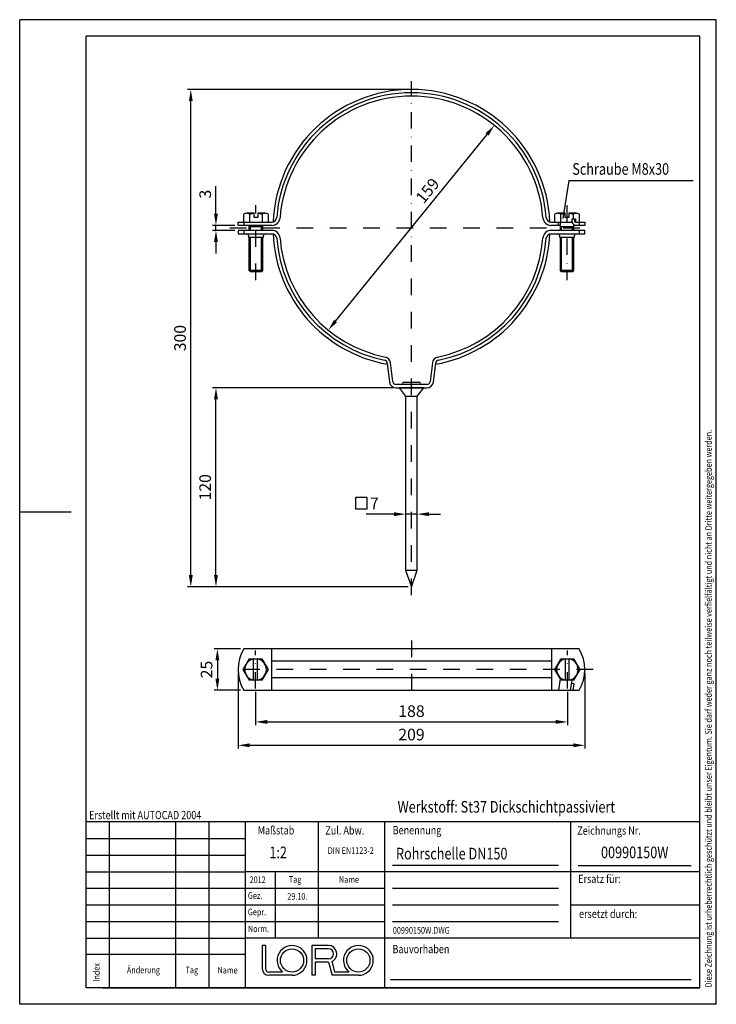
# Model space of a CAD drawing. Extents: x 0 to 420, y 0 to 594.
import ezdxf
from ezdxf.enums import TextEntityAlignment as Align

# ---------------------------------------------------------------- set-up
doc = ezdxf.new("R2010")
doc.units = 0
doc.header["$LTSCALE"] = 20
doc.header["$MEASUREMENT"] = 0
doc.linetypes.add('STRICHPUNKT', pattern=[1, 0.5, -0.25, 0, -0.25])
for name, color, linetype in [('BEM', 7, 'Continuous'), ('HILF', 2, 'Continuous'), ('MITTEL', 2, 'STRICHPUNKT'), ('STEMPEL', 3, 'Continuous'), ('TEXT', 7, 'Continuous'), ('VOLL', 1, 'Continuous')]:
    doc.layers.add(name, color=color, linetype=linetype)
doc.styles.add('GREEKS', font='SIMPLEX.shx', dxfattribs={"width": 0.8})
doc.styles.get("Standard").update_dxf_attribs({"font": 'simplex.shx', "width": 0.8})
doc.dimstyles.get("Standard").update_dxf_attribs({"dimtxt": 0.18, "dimasz": 0.18, "dimexe": 0.18, "dimexo": 0.0625, "dimgap": 0.09, "dimtad": 0, "dimtih": 1, "dimtoh": 1, "dimdec": 4, "dimzin": 0, "dimdsep": 46, "dimtxsty": 'Standard', "dimcen": 0.09, "dimadec": 0, "dimazin": 0, "dimtfac": 1, "dimtdec": 4, "dimtofl": 0, "dimtmove": 0, "dimatfit": 3, "dimfxl": 0, "dimtolj": 1, "dimtzin": 0, "dimarcsym": 0})

# ---------------------------------------------------------------- blocks, each defined once
blk = doc.blocks.new('LOGO')
for p, q in [((2.6, -4.77), (2.6, -11.77)), ((3.6, -4.77), (2.6, -4.77)), ((3.6, -4.77), (3.6, -11.77)), ((17.6, -4.77), (17.6, -13.77)), ((22.6, -4.77), (17.6, -4.77)), ((22.6, -5.77), (18.6, -5.77)), ((18.6, -5.77), (18.6, -8.77)), ((22.6, -8.77), (18.6, -8.77)), ((22.6, -9.77), (18.6, -9.77)), ((18.6, -9.77), (18.6, -13.77)), ((22.6, -9.77), (23.67, -13.77)), ((23.57, -9.51), (24.44, -12.77)), ((8.77, -12.77), (4.6, -12.77)), ((11.6, -13.77), (4.6, -13.77)), ((18.6, -13.77), (17.6, -13.77)), ((31.6, -13.77), (23.67, -13.77)), ((28.77, -12.77), (24.44, -12.77))]:
    blk.add_line(p, q)
for centre in [(11.6, -9.27), (31.6, -9.27)]:
    blk.add_circle(centre, 3.5)
for centre, radius, start, end in [((11.6, -9.27), 4.5, 270, 231.0576), ((22.6, -7.27), 2.5, 270, 270), ((22.6, -7.27), 2.5, 293.1162, 90), ((22.6, -7.27), 1.5, 270, 90), ((31.6, -9.27), 4.5, 270, 231.0576), ((4.6, -11.77), 2, 180, 270), ((4.6, -11.77), 1, 180, 270)]:
    blk.add_arc(centre, radius, start, end)
blk = doc.blocks.new('*D1')
at = {"layer": 'BEM', "color": 0, "lineweight": -2}
for p, q in [((232.71, 297.63), (232.71, 297.69)), ((239.71, 297.63), (239.71, 297.69)), ((225.71, 295.69), (208.98, 295.69)), ((239.71, 295.69), (232.71, 295.69)), ((246.71, 295.69), (253.71, 295.69))]:
    blk.add_line(p, q, dxfattribs=at)
at = {"layer": 'BEM', "color": 0}
for points in [[(225.71, 296.86), (225.71, 294.52), (232.71, 295.69)], [(246.71, 296.86), (246.71, 294.52), (239.71, 295.69)]]:
    blk.add_solid(points, dxfattribs=at)
at = {"layer": 'Defpoints', "color": 0}
for p in [(232.71, 295.69), (232.71, 295.63), (239.71, 295.63)]:
    blk.add_point(p, dxfattribs=at)
at = {"layer": 'BEM', "color": 1, "insert": (213.84, 302.19), "char_height": 7, "attachment_point": 5}
blk.add_mtext('\\A1;7', dxfattribs=at)
blk = doc.blocks.new('*D2')
at = {"layer": 'BEM', "color": 0, "lineweight": -2}
for p, q in [((142.21, 188.45), (142.21, 168.36)), ((330.21, 188.45), (330.21, 168.36)), ((149.21, 170.36), (323.21, 170.36))]:
    blk.add_line(p, q, dxfattribs=at)
at = {"layer": 'BEM', "color": 0}
for points in [[(149.21, 171.53), (149.21, 169.2), (142.21, 170.36)], [(323.21, 171.53), (323.21, 169.2), (330.21, 170.36)]]:
    blk.add_solid(points, dxfattribs=at)
at = {"layer": 'Defpoints', "color": 0}
for p in [(142.21, 190.45), (330.21, 190.45), (330.21, 170.36)]:
    blk.add_point(p, dxfattribs=at)
at = {"layer": 'BEM', "color": 1, "insert": (236.21, 176.86), "char_height": 7, "attachment_point": 5}
blk.add_mtext('\\A1;188', dxfattribs=at)
blk = doc.blocks.new('*D3')
at = {"layer": 'BEM', "color": 0, "lineweight": -2}
for p, q in [((131.71, 199.95), (131.71, 154.24)), ((340.71, 199.95), (340.71, 154.24)), ((138.71, 156.24), (333.71, 156.24))]:
    blk.add_line(p, q, dxfattribs=at)
at = {"layer": 'BEM', "color": 0}
for points in [[(138.71, 157.41), (138.71, 155.08), (131.71, 156.24)], [(333.71, 157.41), (333.71, 155.08), (340.71, 156.24)]]:
    blk.add_solid(points, dxfattribs=at)
at = {"layer": 'Defpoints', "color": 0}
for p in [(131.71, 201.95), (340.71, 201.95), (340.71, 156.24)]:
    blk.add_point(p, dxfattribs=at)
at = {"layer": 'BEM', "color": 1, "insert": (236.21, 162.74), "char_height": 7, "attachment_point": 5}
blk.add_mtext('\\A1;209', dxfattribs=at)
blk = doc.blocks.new('*D4')
at = {"layer": 'BEM', "color": 0, "lineweight": -2}
for p, q in [((224.98, 371.9), (116.33, 371.9)), ((118.33, 258.9), (118.33, 364.9)), ((234.21, 251.9), (116.33, 251.9))]:
    blk.add_line(p, q, dxfattribs=at)
at = {"layer": 'BEM', "color": 0}
for points in [[(117.16, 364.9), (119.49, 364.9), (118.33, 371.9)], [(117.16, 258.9), (119.49, 258.9), (118.33, 251.9)]]:
    blk.add_solid(points, dxfattribs=at)
at = {"layer": 'Defpoints', "color": 0}
for p in [(118.33, 371.9), (226.98, 371.9), (236.21, 251.9)]:
    blk.add_point(p, dxfattribs=at)
at = {"layer": 'BEM', "color": 1, "insert": (111.83, 311.9), "char_height": 7, "attachment_point": 5, "rotation": 90}
blk.add_mtext('\\A1;120', dxfattribs=at)
blk = doc.blocks.new('*D5')
at = {"layer": 'BEM', "color": 0, "lineweight": -2}
for p, q in [((118.33, 476.9), (118.33, 493.63)), ((129.71, 469.9), (116.33, 469.9)), ((118.33, 466.9), (118.33, 469.9)), ((129.71, 466.9), (116.33, 466.9)), ((118.33, 459.9), (118.33, 452.9))]:
    blk.add_line(p, q, dxfattribs=at)
at = {"layer": 'BEM', "color": 0}
for points in [[(117.16, 476.9), (119.49, 476.9), (118.33, 469.9)], [(117.16, 459.9), (119.49, 459.9), (118.33, 466.9)]]:
    blk.add_solid(points, dxfattribs=at)
at = {"layer": 'Defpoints', "color": 0}
for p in [(118.33, 469.9), (131.71, 469.9), (131.71, 466.9)]:
    blk.add_point(p, dxfattribs=at)
at = {"layer": 'BEM', "color": 1, "insert": (111.83, 488.76), "char_height": 7, "attachment_point": 5, "rotation": 90}
blk.add_mtext('\\A1;3', dxfattribs=at)
blk = doc.blocks.new('*D6')
at = {"layer": 'BEM', "color": 0, "lineweight": -2}
for p, q in [((234.21, 551.9), (101.17, 551.9)), ((103.17, 258.9), (103.17, 544.9)), ((234.21, 251.9), (101.17, 251.9))]:
    blk.add_line(p, q, dxfattribs=at)
at = {"layer": 'BEM', "color": 0}
for points in [[(102, 544.9), (104.33, 544.9), (103.17, 551.9)], [(102, 258.9), (104.33, 258.9), (103.17, 251.9)]]:
    blk.add_solid(points, dxfattribs=at)
at = {"layer": 'Defpoints', "color": 0}
for p in [(103.17, 551.9), (236.21, 551.9), (236.21, 251.9)]:
    blk.add_point(p, dxfattribs=at)
at = {"layer": 'BEM', "color": 1, "insert": (96.67, 401.9), "char_height": 7, "attachment_point": 5, "rotation": 90}
blk.add_mtext('\\A1;300', dxfattribs=at)
blk = doc.blocks.new('*D7')
at = {"layer": 'BEM', "color": 0, "lineweight": -2}
for p, q in [((284.73, 531.4), (284.63, 531.49)), ((190.43, 412.18), (281.77, 524.79)), ((184.58, 407.91), (184.47, 408))]:
    blk.add_line(p, q, dxfattribs=at)
at = {"layer": 'BEM', "color": 0}
for points in [[(280.86, 525.53), (282.68, 524.06), (286.18, 530.23)], [(189.53, 412.91), (191.34, 411.44), (186.02, 406.74)]]:
    blk.add_solid(points, dxfattribs=at)
at = {"layer": 'Defpoints', "color": 0}
for p in [(286.18, 530.23), (286.29, 530.14), (186.13, 406.65)]:
    blk.add_point(p, dxfattribs=at)
at = {"layer": 'BEM', "color": 1, "insert": (245.88, 490.86), "char_height": 7, "attachment_point": 5, "rotation": 50.95638}
blk.add_mtext('\\A1;159', dxfattribs=at)
blk = doc.blocks.new('*D8')
at = {"layer": 'BEM', "color": 0, "lineweight": -2}
for p, q in [((133.06, 214.45), (117.17, 214.45)), ((119.17, 207.45), (119.17, 196.45)), ((133.06, 189.45), (117.17, 189.45))]:
    blk.add_line(p, q, dxfattribs=at)
at = {"layer": 'BEM', "color": 0}
for points in [[(118.01, 207.45), (120.34, 207.45), (119.17, 214.45)], [(118.01, 196.45), (120.34, 196.45), (119.17, 189.45)]]:
    blk.add_solid(points, dxfattribs=at)
at = {"layer": 'Defpoints', "color": 0}
for p in [(135.06, 214.45), (119.17, 189.45), (135.06, 189.45)]:
    blk.add_point(p, dxfattribs=at)
at = {"layer": 'BEM', "color": 1, "insert": (112.67, 201.95), "char_height": 7, "attachment_point": 5, "rotation": 90}
blk.add_mtext('\\A1;25', dxfattribs=at)

msp = doc.modelspace()

# ---------------------------------------------------------------- linework, layer by layer
at = {"layer": 'BEM', "color": 1}
msp.add_lwpolyline([(202.535, 305.838), (202.535, 298.838), (209.535, 298.838), (209.535, 305.838)], close=True, dxfattribs=at)
at = {"layer": 'HILF'}
for p, q in [((0, 0), (0, 594)), ((420, 594), (0, 594)), ((420, 0), (420, 594)), ((146.446, 469.097), (138.446, 469.097)), ((139.196, 466.896), (139.196, 469.097)), ((145.696, 466.896), (145.696, 469.097)), ((333.975, 469.097), (325.975, 469.097)), ((326.725, 466.896), (326.725, 469.097)), ((333.225, 466.896), (333.225, 469.097)), ((139.196, 441.896), (139.196, 462.896)), ((145.696, 441.896), (145.696, 462.896)), ((326.725, 441.896), (326.725, 462.896)), ((333.225, 441.896), (333.225, 462.896)), ((232.71, 366.896), (239.71, 366.896)), ((31.088, 297), (0, 297)), ((151.771, 214.45), (151.771, 189.45)), ((320.649, 214.45), (320.649, 189.45)), ((320.649, 206.95), (151.771, 206.95)), ((320.649, 196.95), (151.771, 196.95)), ((40, 100), (136, 100)), ((40, 90), (136, 90)), ((224.774, 84.038), (324.835, 84.038)), ((336.724, 83.78), (404.859, 83.78)), ((40, 80), (136, 80)), ((40, 70), (136, 70)), ((136, 70), (220, 70)), ((224.774, 70), (324.835, 70)), ((40, 60), (136, 60)), ((136, 60), (220, 60)), ((224.774, 60), (324.835, 60)), ((40, 50), (136, 50)), ((136, 50), (220, 50)), ((224.774, 50), (324.835, 50)), ((40, 40), (136, 40)), ((223.491, 14.894), (404.859, 14.894)), ((420, 0), (0, 0))]:
    msp.add_line(p, q, dxfattribs=at)
for start, end in [(2.482351, 177.517649), (182.482351, 259.984484), (280.015516, 357.517649)]:
    msp.add_arc((236.21, 468.396), 83.5, start, end, dxfattribs=at)
at = {"layer": 'MITTEL'}
for p, q in [((236.21, 246.896), (236.21, 556.896)), ((142.446, 436.896), (142.446, 482.196)), ((329.975, 482.196), (329.975, 436.896)), ((126.71, 468.396), (345.71, 468.396)), ((236.21, 219.45), (236.21, 184.45)), ((142.21, 190.45), (142.21, 213.45)), ((330.21, 190.45), (330.21, 213.45)), ((345.71, 201.95), (126.71, 201.95))]:
    msp.add_line(p, q, dxfattribs=at)
at = {"layer": 'STEMPEL'}
for p, q in [((40, 10), (40, 584)), ((410, 584), (40, 584)), ((410, 10), (410, 584)), ((134.94, 476.546), (134.94, 471.896)), ((141.296, 477.196), (136.817, 477.196)), ((138.693, 471.896), (138.693, 476.546)), ((141.296, 474.696), (141.296, 477.196)), ((143.596, 477.196), (143.596, 474.696)), ((148.075, 477.196), (143.596, 477.196)), ((146.199, 476.546), (146.199, 471.896)), ((149.951, 471.896), (149.951, 476.546)), ((322.469, 476.546), (322.469, 471.896)), ((328.825, 477.196), (324.346, 477.196)), ((326.222, 471.896), (326.222, 476.546)), ((328.825, 474.696), (328.825, 477.196)), ((331.125, 477.196), (331.125, 474.696)), ((335.604, 477.196), (331.125, 477.196)), ((333.728, 476.546), (333.728, 473.896)), ((337.48, 471.896), (337.48, 476.546)), ((131.71, 469.896), (131.71, 471.896)), ((131.71, 471.896), (151.961, 471.896)), ((151.961, 469.896), (131.71, 469.896)), ((134.94, 471.896), (138.046, 471.896)), ((135.06, 471.896), (135.06, 469.896)), ((138.046, 471.896), (146.846, 471.896)), ((138.446, 466.896), (138.446, 469.896)), ((143.596, 474.696), (141.296, 474.696)), ((146.446, 469.896), (146.446, 466.896)), ((146.846, 471.896), (149.951, 471.896)), ((320.46, 471.896), (333.132, 471.896)), ((325.975, 469.896), (320.46, 469.896)), ((322.469, 471.896), (325.575, 471.896)), ((322.469, 471.896), (325.575, 471.896)), ((324.674, 471.896), (324.674, 469.896)), ((325.575, 471.896), (333.132, 471.896)), ((325.575, 471.896), (332.632, 471.896)), ((325.975, 466.896), (325.975, 471.896)), ((331.125, 474.696), (328.825, 474.696)), ((333.104, 472.095), (333.104, 473.896)), ((333.104, 473.896), (335.135, 473.896)), ((333.975, 470.456), (333.975, 466.896)), ((340.71, 469.896), (333.975, 469.896)), ((334.578, 473.896), (334.578, 472.596)), ((335.135, 473.896), (335.135, 471.91)), ((335.278, 471.896), (337.48, 471.896)), ((335.278, 471.896), (340.71, 471.896)), ((335.278, 471.896), (337.716, 471.896)), ((337.361, 471.896), (337.361, 469.896)), ((340.71, 471.896), (340.71, 469.896)), ((131.71, 466.896), (131.71, 464.896)), ((151.961, 466.896), (131.71, 466.896)), ((131.71, 464.896), (151.961, 464.896)), ((135.06, 466.896), (135.06, 464.896)), ((137.946, 463.896), (137.946, 462.896)), ((146.946, 462.896), (146.946, 463.896)), ((340.71, 466.896), (320.46, 466.896)), ((320.46, 464.896), (324.975, 464.896)), ((324.975, 464.896), (340.71, 464.896)), ((325.475, 463.896), (325.475, 462.896)), ((334.475, 462.896), (334.475, 463.896)), ((337.361, 466.896), (337.361, 464.896)), ((340.71, 464.896), (340.71, 466.896)), ((137.946, 462.896), (146.946, 462.896)), ((138.446, 442.646), (138.446, 462.896)), ((146.446, 462.896), (146.446, 442.646)), ((325.475, 462.896), (334.475, 462.896)), ((325.975, 442.646), (325.975, 462.896)), ((333.975, 462.896), (333.975, 442.646)), ((146.446, 442.646), (138.446, 442.646)), ((139.196, 441.896), (138.446, 442.646)), ((145.696, 441.896), (139.196, 441.896)), ((146.446, 442.646), (145.696, 441.896)), ((333.975, 442.646), (325.975, 442.646)), ((326.725, 441.896), (325.975, 442.646)), ((333.225, 441.896), (326.725, 441.896)), ((333.975, 442.646), (333.225, 441.896)), ((221.61, 386.803), (223.01, 375.408)), ((224.995, 375.652), (223.596, 387.047)), ((248.825, 387.047), (247.426, 375.652)), ((249.411, 375.408), (250.81, 386.803)), ((230.71, 373.896), (230.71, 374.396)), ((231.71, 375.396), (240.71, 375.396)), ((241.71, 374.396), (241.71, 373.896)), ((245.441, 373.896), (226.98, 373.896)), ((226.98, 371.896), (245.441, 371.896)), ((228.71, 371.896), (232.491, 367.17)), ((243.71, 371.896), (228.71, 371.896)), ((239.929, 367.17), (243.71, 371.896)), ((232.71, 366.545), (232.71, 261.896)), ((239.71, 261.896), (239.71, 366.545)), ((232.71, 261.896), (236.21, 251.896)), ((232.71, 261.896), (239.71, 261.896)), ((236.21, 251.896), (239.71, 261.896)), ((337.361, 214.45), (135.06, 214.45)), ((134.705, 201.95), (138.458, 208.45)), ((138.458, 208.45), (145.963, 208.45)), ((141.06, 195.45), (141.06, 208.45)), ((143.36, 195.45), (143.36, 208.45)), ((145.963, 208.45), (149.716, 201.95)), ((322.705, 201.95), (326.458, 208.45)), ((326.458, 208.45), (333.963, 208.45)), ((329.06, 195.45), (329.06, 208.45)), ((331.36, 195.45), (331.36, 208.45)), ((333.963, 208.45), (337.716, 201.95)), ((138.458, 195.45), (134.705, 201.95)), ((149.716, 201.95), (145.963, 195.45)), ((326.458, 195.45), (322.705, 201.95)), ((325.891, 196.432), (324.909, 189.45)), ((337.716, 201.95), (333.963, 195.45)), ((145.963, 195.45), (138.458, 195.45)), ((333.963, 195.45), (326.458, 195.45)), ((332.821, 195.45), (331.978, 189.45)), ((332.587, 193.782), (334.033, 193.579)), ((334.033, 193.579), (333.452, 189.45)), ((135.06, 189.45), (337.361, 189.45)), ((410, 110), (40, 110)), ((136, 110), (136, 10)), ((220, 110), (220, 10)), ((332, 110), (332, 40)), ((410, 80), (136, 80)), ((410, 40), (136, 40)), ((136, 30), (40, 30)), ((410, 10), (40, 10)), ((50, 10), (410, 10))]:
    msp.add_line(p, q, dxfattribs=at)
for centre, radius, start, end in [((236.21, 468.396), 81.5, 4.411726, 175.588274), ((236.21, 468.396), 79.5, 4.411726, 175.588274), ((136.817, 474.163), 3.033, 90, 128.213211), ((136.817, 474.163), 3.033, 51.786789, 90), ((142.446, 466.038), 11.158, 95.915521, 109.65286), ((142.446, 466.038), 11.158, 70.34714, 84.084479), ((148.075, 474.163), 3.033, 90, 128.213211), ((148.075, 474.163), 3.033, 51.786789, 90), ((324.346, 474.163), 3.033, 90, 128.213211), ((324.346, 474.163), 3.033, 51.786789, 90), ((329.975, 466.038), 11.158, 95.915521, 109.65286), ((329.975, 466.038), 11.158, 70.34714, 84.084479), ((335.604, 474.163), 3.033, 90, 128.213211), ((335.604, 474.163), 3.033, 51.786789, 90), ((151.961, 474.896), 3, 270, 355.588274), ((151.961, 474.896), 5, 270, 355.588274), ((320.46, 474.896), 5, 184.411726, 270), ((320.46, 474.896), 3, 184.411726, 270), ((335.554, 472.346), 2.463, 185.837524, 264.173679), ((335.278, 472.596), 0.7, 180, 270), ((136.946, 463.896), 1, 0, 90), ((147.946, 463.896), 1, 90, 180), ((151.961, 461.896), 5, 4.411726, 90), ((151.961, 461.896), 3, 4.411726, 90), ((320.46, 461.896), 5, 90, 175.588274), ((320.46, 461.896), 3, 90, 175.588274), ((324.475, 463.896), 1, 0, 90), ((335.475, 463.896), 1, 90, 180), ((236.21, 468.396), 81.5, 184.411726, 258.54361), ((236.21, 468.396), 79.5, 184.411726, 258.54361), ((236.21, 468.396), 79.5, 281.45639, 355.588274), ((236.21, 468.396), 81.5, 281.45639, 355.588274), ((219.625, 386.56), 2, 7, 78.54361), ((219.625, 386.56), 4, 7, 78.54361), ((252.795, 386.56), 4, 101.45639, 173), ((252.795, 386.56), 2, 101.45639, 173), ((226.98, 375.896), 4, 187, 270), ((226.98, 375.896), 2, 187, 270), ((231.71, 374.396), 1, 90, 180), ((240.71, 374.396), 1, 0, 90), ((245.441, 375.896), 2, 270, 353), ((245.441, 375.896), 4, 270, 353), ((231.71, 366.545), 1, 0, 38.659808), ((240.71, 366.545), 1, 141.340192, 180), ((156.71, 201.95), 25, 149.999994, 209.999994), ((315.71, 201.95), 25, 330.000006, 30.000006), ((142.21, 201.95), 6.5, 100.190589, 259.809411), ((142.21, 201.95), 6.5, 280.190589, 79.809411), ((330.21, 201.95), 6.5, 100.190589, 259.809411), ((330.21, 201.95), 6.5, 280.190589, 79.809411)]:
    msp.add_arc(centre, radius, start, end, dxfattribs=at)
at = {"layer": 'TEXT', "color": 2}
for q in [(327.396, 474.016), (406.055, 497.065)]:
    msp.add_line((331.053, 497.065), q, dxfattribs=at)
at = {"layer": 'VOLL'}
for p, q in [((54, 110), (54, 10)), ((94, 110), (94, 10)), ((114, 110), (114, 10)), ((180, 110), (180, 40)), ((154, 80), (154, 40)), ((332, 60), (410, 60))]:
    msp.add_line(p, q, dxfattribs=at)

# ---------------------------------------------------------------- block references
at = {"layer": 'STEMPEL', "xscale": 2, "yscale": 2, "zscale": 2}
msp.add_blockref('LOGO', (140.996, 45.021), dxfattribs=at)

# ---------------------------------------------------------------- texts
at = {"layer": 'BEM', "style": 'GREEKS', "width": 0.8}
msp.add_text('Diese Zeichnung ist urheberrechtlich geschützt und bleibt unser Eigentum. Sie darf weder ganz noch teilweise verfielfältigt und nicht an Dritte weitergegeben werden.', height=4, rotation=90, dxfattribs=at).set_placement((417.302, 10.168))
at = {"layer": 'TEXT', "color": 1, "style": 'GREEKS', "width": 0.8}
for s, p in [('Schraube M8x30', (333.173, 500.445)), ('Werkstoff: St37 Dickschichtpassiviert', (227.837, 115.641)), ('1:2', (150.501, 88.149)), ('Rohrschelle DN150', (226.894, 87.417))]:
    msp.add_text(s, height=7, dxfattribs=at).set_placement(p)
at = {"layer": 'TEXT', "style": 'GREEKS', "width": 0.8}
for s, height, p in [('Erstellt mit AUTOCAD 2004', 5, (41.855, 111.672)), ('Maßstab', 5, (143.516, 102.462)), ('Zul. Abw.', 5, (184.286, 102.418)), ('Benennung', 5, (224.878, 102.549)), ('Zeichnungs Nr.', 5, (336.179, 102.313)), ('Tag', 4, (162.331, 73.319)), ('Name', 4, (192.463, 73.31)), ('Ersatz für:', 5, (336.724, 73.181)), ('2012', 4, (138.622, 73.14)), ('Gez.', 4, (137.584, 63.63)), ('Gepr.', 4, (137.552, 53.689)), ('ersetzt durch:', 5, (337.24, 52.074)), ('Norm.', 4, (137.601, 43.529)), ('00990150W.DWG', 4, (224.984, 42.63)), ('Bauvorhaben', 5, (224.742, 30.846))]:
    msp.add_text(s, height=height, dxfattribs=at).set_placement(p)
at = {"layer": 'TEXT', "color": 1, "style": 'GREEKS', "width": 0.8}
msp.add_text('00990150W', height=7, dxfattribs=at).set_placement((370.812, 88.149), align=Align.CENTER)
at = {"layer": 'TEXT', "style": 'GREEKS', "width": 0.8}
for s, p in [('DIN EN1123-2', (199.617, 90.764)), ('29.10.', (167.409, 63.108)), ('Änderung', (74.605, 18.674)), ('Tag', (103.827, 18.672)), ('Name', (125.336, 18.593))]:
    msp.add_text(s, height=4, dxfattribs=at).set_placement(p, align=Align.CENTER)
msp.add_text('Index', height=4, rotation=90, dxfattribs=at).set_placement((48.266, 13.655))

# ---------------------------------------------------------------- dimensions: what is measured, and where the dimension line sits
at = {"layer": 'BEM'}
for base, p1, p2, picture, middle in [((103.166, 551.896), (236.21, 251.896), (236.21, 551.896), '*D6', (96.666, 401.896)), ((118.328, 469.896), (131.71, 466.896), (131.71, 469.896), '*D5', (111.828, 488.762)), ((118.328, 371.896), (236.21, 251.896), (226.98, 371.896), '*D4', (111.828, 311.896)), ((119.174, 189.45), (135.059, 214.45), (135.059, 189.45), '*D8', (112.674, 201.95))]:
    dim = msp.add_linear_dim(base=base, p1=p1, p2=p2, angle=90, dimstyle='Standard', override={"dimscale": 2, "dimtxt": 3.5, "dimasz": 3.5, "dimexe": 1, "dimexo": 1, "dimgap": 1.5, "dimtad": 1, "dimtih": 0, "dimtoh": 0, "dimdec": 2, "dimzin": 8, "dimcen": 1.5, "dimclrt": 1, "dimadec": 2, "dimazin": 2, "dimtfac": 0.5, "dimtdec": 2, "dimtofl": 1, "dimtzin": 8}, dxfattribs=at)
    dim.commit()
    dim.dimension.update_dxf_attribs({"geometry": picture, "text_midpoint": middle})
dim = msp.add_linear_dim(base=(286.179, 530.229), p1=(186.132, 406.651), p2=(286.288, 530.141), angle=50.956378, dimstyle='Standard', override={"dimscale": 2, "dimtxt": 3.5, "dimasz": 3.5, "dimexe": 1, "dimexo": 1, "dimgap": 1.5, "dimtad": 1, "dimtih": 0, "dimtoh": 0, "dimdec": 2, "dimzin": 8, "dimcen": 1.5, "dimclrt": 1, "dimadec": 2, "dimazin": 2, "dimtfac": 0.5, "dimtdec": 2, "dimtofl": 1, "dimtzin": 8}, dxfattribs=at)
dim.commit()
dim.dimension.update_dxf_attribs({"geometry": '*D7', "text_midpoint": (250.927, 486.763), "dimtype": 161})
dim = msp.add_linear_dim(base=(232.71, 295.689), p1=(239.71, 295.631), p2=(232.71, 295.631), dimstyle='Standard', override={"dimscale": 2, "dimtxt": 3.5, "dimasz": 3.5, "dimexe": 1, "dimexo": 1, "dimgap": 1.5, "dimtad": 1, "dimtih": 0, "dimtoh": 0, "dimdec": 2, "dimzin": 8, "dimcen": 1.5, "dimclrt": 1, "dimadec": 2, "dimazin": 2, "dimtfac": 0.5, "dimtdec": 2, "dimtofl": 1, "dimtzin": 8}, dxfattribs=at)
dim.commit()
dim.dimension.update_dxf_attribs({"geometry": '*D1', "text_midpoint": (213.843, 295.689), "dimtype": 160})
for base, p1, p2, picture, middle in [((340.71, 156.244), (131.71, 201.95), (340.71, 201.95), '*D3', (236.21, 162.744)), ((330.21, 170.363), (142.21, 190.45), (330.21, 190.45), '*D2', (236.21, 176.863))]:
    dim = msp.add_linear_dim(base=base, p1=p1, p2=p2, dimstyle='Standard', override={"dimscale": 2, "dimtxt": 3.5, "dimasz": 3.5, "dimexe": 1, "dimexo": 1, "dimgap": 1.5, "dimtad": 1, "dimtih": 0, "dimtoh": 0, "dimdec": 2, "dimzin": 8, "dimcen": 1.5, "dimclrt": 1, "dimadec": 2, "dimazin": 2, "dimtfac": 0.5, "dimtdec": 2, "dimtofl": 1, "dimtzin": 8}, dxfattribs=at)
    dim.commit()
    dim.dimension.update_dxf_attribs({"geometry": picture, "text_midpoint": middle})

doc.saveas('drawing.dxf')
